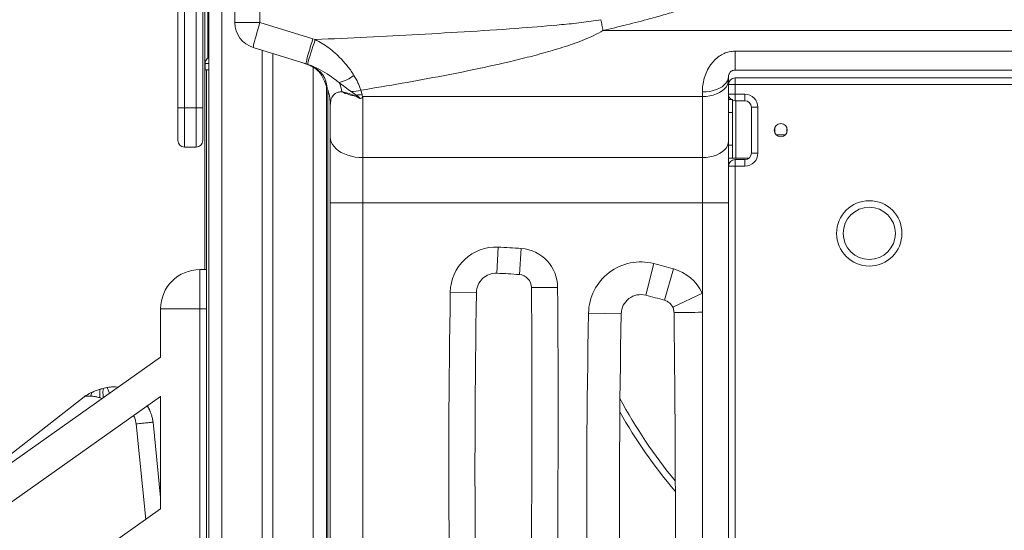
# Model space of a CAD drawing. Units: millimetres. Extents: x -7336 to 26880, y -1407 to 9333.
# Drawn here: x 9715 to 10468, y 7194 to 7585 of the extents above; entities that cross this region are included whole.
import ezdxf

# ---------------------------------------------------------------- set-up
doc = ezdxf.new("R2010")
doc.units = ezdxf.units.MM

msp = doc.modelspace()

# ---------------------------------------------------------------- linework, layer by layer
at = {"color": 7, "linetype": 'Continuous', "lineweight": 15}
for p, q in [((9856.46, 8435.29), (9856.46, 7393.65)), ((9858.79, 8435.29), (9858.79, 7555.42)), ((9859.47, 8435.29), (9859.47, 5845.29)), ((9835.86, 8060.82), (9835.86, 7517.41)), ((9840.86, 7517.41), (9840.86, 8060.82)), ((9849.86, 8060.82), (9849.86, 7517.41)), ((9854.86, 7517.41), (9854.86, 8060.82)), ((9879.47, 7582.63), (9879.47, 7676.26)), ((9898.68, 7676.26), (9898.68, 7582.63)), ((9898.68, 7582.63), (9879.47, 7582.63)), ((9898.68, 7582.63), (9939.06, 7570.2)), ((10160.97, 7576.55), (10847.96, 7576.55)), ((9939.06, 7570.2), (9940.92, 7569.6)), ((9933.9, 7551.08), (9893.57, 7563.51)), ((9900.47, 7561.39), (9900.47, 6716.92)), ((10261.97, 7560.76), (10746.97, 7560.76)), ((10261.97, 7560.76), (10261.97, 7546.29)), ((9908.47, 7558.92), (9908.47, 6718.33)), ((9856.68, 7551.34), (9856.68, 7546.34)), ((9859.47, 7546.34), (9856.68, 7546.34)), ((9857.68, 7546.34), (9857.68, 6846.34)), ((9932.14, 7551.61), (9932.56, 7551.47)), ((9935.21, 7550.66), (9933.9, 7551.08)), ((10746.97, 7546.29), (10261.97, 7546.29)), ((10256.97, 7541.29), (10256.97, 7538.47)), ((10256.97, 7538.47), (10256.97, 7491.86)), ((10261.97, 7535.29), (10261.97, 7540.29)), ((10261.97, 7540.29), (10746.97, 7540.29)), ((9949.47, 7534.11), (9949.47, 6725.34)), ((9950.56, 7530.91), (9950.56, 6848.72)), ((9972.22, 7527.17), (9968.38, 7529.82)), ((9975.85, 7530.86), (9976.71, 7527.65)), ((10256.97, 7535.29), (10261.97, 7535.29)), ((10261.97, 7535.29), (10261.97, 7527.79)), ((10746.97, 7535.29), (10261.97, 7535.29)), ((9975.05, 7524.55), (9972.01, 7526.38)), ((9976.71, 7527.65), (9977.08, 7525.4)), ((9977.47, 7526), (10236.97, 7526)), ((9977.47, 7526), (9977.47, 7479.32)), ((10236.97, 7526), (10236.97, 7529.51)), ((10236.97, 7479.32), (10236.97, 7526)), ((10256.97, 7527.79), (10261.97, 7527.79)), ((10256.97, 7523.79), (10259.97, 7523.79)), ((10259.97, 7513.79), (10259.97, 7523.79)), ((10261.97, 7527.79), (10269.47, 7527.79)), ((10261.97, 7527.79), (10261.97, 7522.79)), ((10269.47, 7522.79), (10261.97, 7522.79)), ((10269.47, 7527.79), (10269.47, 7522.79)), ((9835.86, 7517.41), (9835.86, 7492.41)), ((9840.86, 7517.41), (9835.86, 7517.41)), ((9840.86, 7517.41), (9849.86, 7517.41)), ((9854.86, 7517.41), (9849.86, 7517.41)), ((9854.86, 7492.41), (9854.86, 7517.41)), ((9952.47, 7494.99), (9952.47, 7519.52)), ((10279.47, 7517.79), (10274.47, 7517.79)), ((10274.47, 7482.79), (10274.47, 7517.79)), ((10279.47, 7517.79), (10279.47, 7482.79)), ((10256.97, 7513.79), (10259.97, 7513.79)), ((10259.97, 7488.79), (10259.97, 7513.79)), ((10292.47, 7502.47), (10292.47, 7498.11)), ((10301.47, 7498.11), (10301.47, 7502.47)), ((9952.47, 7444.85), (9952.47, 7494.99)), ((10293.39, 7496.79), (10300.54, 7496.79)), ((9840.86, 7487.41), (9849.86, 7487.41)), ((10256.97, 7491.86), (10256.97, 7444.85)), ((10256.97, 7488.79), (10259.97, 7488.79)), ((10259.97, 7478.79), (10259.97, 7488.79)), ((9977.47, 7479.32), (10236.97, 7479.32)), ((9977.47, 7479.32), (9977.47, 7444.85)), ((10236.97, 7444.85), (10236.97, 7479.32)), ((10256.97, 7478.79), (10259.97, 7478.79)), ((10259.97, 7478.79), (10262.47, 7478.79)), ((10261.97, 7472.79), (10261.97, 7477.79)), ((10261.97, 7477.79), (10269.47, 7477.79)), ((10262.47, 7478.79), (10272.47, 7478.79)), ((10269.47, 7472.79), (10269.47, 7477.79)), ((10279.47, 7482.79), (10274.47, 7482.79)), ((10261.97, 7472.79), (10256.97, 7472.79)), ((10261.97, 7472.79), (10261.97, 6912.79)), ((10269.47, 7472.79), (10261.97, 7472.79)), ((9952.47, 7444.85), (9977.47, 7444.85)), ((9952.47, 6879.9), (9952.47, 7444.85)), ((10236.97, 7444.85), (9977.47, 7444.85)), ((9977.47, 7444.85), (9977.47, 6886.55)), ((10236.97, 7444.85), (10256.97, 7444.85)), ((10236.97, 7375.5), (10236.97, 7444.85)), ((10256.97, 7444.85), (10256.97, 6906.02)), ((10080.72, 7410.83), (10079.86, 7390.85)), ((10098.55, 7409.79), (10097.07, 7389.84)), ((10193.64, 7374.07), (10199.82, 7398.29)), ((10208.04, 7370.18), (10214.87, 7394.23)), ((9852.68, 7393.65), (9852.68, 7363.65)), ((9852.68, 7393.65), (9857.68, 7393.65)), ((10106.33, 7379.94), (10126.33, 7380.08)), ((10044.22, 7376.44), (10064.22, 7376.11)), ((10214.36, 7364.83), (10236.97, 7375.5)), ((10236.97, 7361), (10236.97, 7375.5)), ((9822.68, 7326.39), (9822.68, 7363.65)), ((9852.68, 7363.65), (9822.68, 7363.65)), ((9852.68, 7363.65), (9852.68, 6953.13)), ((9852.68, 7363.65), (9857.68, 7363.65)), ((10174.93, 7359.82), (10149.93, 7360.29)), ((10236.97, 6935.28), (10236.97, 7361)), ((9822.68, 7326.65), (8841.65, 6631.92)), ((8841.65, 6601.92), (9822.68, 7296.65)), ((9764.32, 7296.39), (9613.06, 7178.21)), ((9764.32, 7296.39), (9764.35, 7296.39)), ((9764.35, 7296.39), (9764.35, 7296.39)), ((9776.01, 7301.99), (9777.86, 7302.51)), ((9779.46, 7302.97), (9777.2, 7302.38)), ((9781.79, 7303.44), (9779.46, 7302.97)), ((9779.48, 7302.97), (9781.45, 7303.38)), ((9781.79, 7303.44), (9783.33, 7303.68)), ((9781.79, 7303.44), (9782.39, 7303.52)), ((9822.68, 7210.39), (9822.68, 7296.91)), ((9816.55, 7278.94), (9816.88, 7276.91)), ((9822.68, 7219.35), (9816.88, 7276.91)), ((9822.68, 7210.65), (8841.65, 6515.92))]:
    msp.add_line(p, q, dxfattribs=at)
at = {"color": 8, "linetype": 'Continuous', "lineweight": 15}
for p, q in [((9869.47, 8435.29), (9869.47, 5845.29)), ((9856.68, 7551.34), (9859.47, 7551.34)), ((9939.47, 7548.43), (9939.47, 6723.67)), ((10262.47, 7522.79), (10262.47, 7478.79)), ((9840.86, 7487.41), (9840.86, 7517.41)), ((9849.86, 7517.41), (9849.86, 7487.41)), ((9777.94, 7294.97), (9776.35, 7295.53)), ((9811.3, 7202.59), (9803.95, 7275.61))]:
    msp.add_line(p, q, dxfattribs=at)
at = {"color": 7, "linetype": 'Continuous', "lineweight": 15, "flags": 128}
for points in [[(9898.68, 7582.63), (9897.86, 7579.93), (9897.07, 7577.28), (9896.32, 7574.74), (9895.65, 7572.36), (9895.04, 7570.18), (9894.53, 7568.26), (9894.11, 7566.62), (9893.8, 7565.31), (9893.61, 7564.34), (9893.53, 7563.74), (9893.57, 7563.51)], [(10159.41, 7584.83), (10159.6, 7583.79), (10159.8, 7582.76), (10159.99, 7581.72), (10160.19, 7580.68), (10160.38, 7579.65), (10160.58, 7578.62), (10160.77, 7577.58), (10160.97, 7576.55)], [(9939.06, 7570.2), (9938.24, 7567.49), (9937.44, 7564.85), (9936.7, 7562.31), (9936.01, 7559.93), (9935.41, 7557.75), (9934.89, 7555.82), (9934.47, 7554.19), (9934.15, 7552.87), (9933.95, 7551.9), (9933.87, 7551.3), (9933.9, 7551.08)], [(9940.92, 7569.6), (9940.02, 7566.94), (9939.16, 7564.34), (9938.35, 7561.85), (9937.6, 7559.5), (9936.94, 7557.36), (9936.36, 7555.45), (9935.89, 7553.83), (9935.54, 7552.51), (9935.3, 7551.54), (9935.19, 7550.92), (9935.21, 7550.66)], [(10236.97, 7529.51), (10239.81, 7529.63), (10242.6, 7529.99), (10245.27, 7530.58), (10247.78, 7531.38), (10250.06, 7532.39), (10252.08, 7533.58), (10253.79, 7534.92), (10255.16, 7536.4), (10256.16, 7537.97), (10256.76, 7539.61), (10256.97, 7541.29)], [(10236.97, 7526), (10239.81, 7526.13), (10242.6, 7526.5), (10245.27, 7527.13), (10247.78, 7527.98), (10250.06, 7529.05), (10252.08, 7530.3), (10253.79, 7531.73), (10255.16, 7533.29), (10256.16, 7534.96), (10256.76, 7536.7), (10256.97, 7538.47)], [(9952.47, 7494.99), (9952.65, 7493.1), (9953.19, 7491.24), (9954.09, 7489.44), (9955.33, 7487.71), (9956.89, 7486.09), (9958.75, 7484.6), (9960.89, 7483.26), (9963.26, 7482.1), (9965.85, 7481.12), (9968.6, 7480.34), (9971.48, 7479.78), (9974.45, 7479.44), (9977.47, 7479.32)], [(10236.97, 7479.32), (10239.81, 7479.45), (10242.6, 7479.83), (10245.27, 7480.46), (10247.78, 7481.31), (10250.06, 7482.39), (10252.08, 7483.65), (10253.79, 7485.08), (10255.16, 7486.65), (10256.16, 7488.33), (10256.76, 7490.07), (10256.97, 7491.86)], [(10236.97, 7361), (10234.03, 7360.96), (10231.19, 7360.92), (10228.47, 7360.89), (10225.93, 7360.85), (10223.59, 7360.82), (10221.49, 7360.79), (10219.66, 7360.76), (10218.12, 7360.74), (10216.91, 7360.72), (10216.02, 7360.71), (10215.49, 7360.69), (10215.31, 7360.69)], [(9775.99, 7302.02), (9777.67, 7302.52), (9777.77, 7302.54), (9777.83, 7302.56), (9777.84, 7302.56), (9777.84, 7302.56), (9777.84, 7302.56), (9777.84, 7302.56), (9777.84, 7302.56)]]:
    msp.add_lwpolyline(points, dxfattribs=at)
at = {"color": 7, "linetype": 'Continuous', "lineweight": 15}
for centre, radius in [((10296.97, 7500.29), 5), ((10364.65, 7421.37), 25), ((10364.65, 7421.37), 20)]:
    msp.add_circle(centre, radius, dxfattribs=at)
for centre, radius, start, end in [((9899.47, 7582.63), 20, 180, 252.87013), ((9861.68, 7551.34), 5, 116.26654, 180), ((9951.76, 7566.87), 31, 283.87708, 307.30568), ((10261.97, 7535.29), 5, 90, 180), ((9917.47, 7519.52), 35, 0, 18.14173), ((9931.48, 7524.29), 30.4, 10.15005, 24.25748), ((9976.22, 7558.89), 32.79, 243.1294, 262.61087), ((9967.95, 7560.08), 30.26, 270.80715, 285.11739), ((9596.36, 7628.9), 389.39, 344.73379, 344.85465), ((9971.15, 7558.3), 31.15, 271.973, 280.28572), ((10261.97, 7527.79), 5, 180, 233.1301), ((10261.97, 7527.79), 5, 246.42182, 270), ((10269.47, 7517.79), 10, 0, 90), ((10269.47, 7517.79), 5, 0, 90), ((9840.86, 7492.41), 5, 180, 270), ((9849.86, 7492.41), 5, 270, 0), ((10261.97, 7472.79), 5, 90, 180), ((10269.47, 7482.79), 10, 270, 0), ((10269.47, 7482.79), 5, 270, 0), ((10079.22, 7375.86), 35, 87.53527, 179.05383), ((10055.92, 6834.56), 576.81, 85.76158, 87.53527), ((10096.33, 7379.87), 30, 0.40686, 85.76158), ((10189.93, 7359.53), 40, 75.67973, 178.90642), ((10055.92, 6834.56), 581.81, 74.14439, 75.67973), ((10205.31, 7360.56), 35, 25.25618, 74.14439), ((9852.68, 7363.65), 30, 90, 180), ((10079.22, 7375.86), 15, 87.53527, 179.05383), ((10055.92, 6834.56), 556.81, 85.76158, 87.53527), ((10096.33, 7379.87), 10, 0.40686, 85.76158), ((-3066.88, 7286.4), 13173.54, 358.563514, 0.40686), ((-3066.88, 7286.4), 13193.54, 358.563514, 0.40686), ((18168.46, 7242.27), 8125.35, 179.053825, 181.971055), ((18168.46, 7242.27), 8105.35, 179.053825, 181.971055), ((10189.93, 7359.53), 15, 75.67973, 178.90642), ((10055.92, 6834.56), 556.81, 74.14439, 75.67973), ((10205.31, 7360.56), 10, 25.25618, 74.14439), ((17363.81, 7222.59), 7215.19, 178.906418, 182.239324), ((17363.81, 7222.59), 7190.19, 178.906418, 182.239324), ((10504.97, 7471.29), 375, 208.03804, 219.62652)]:
    msp.add_arc(centre, radius, start, end, dxfattribs=at)
at = {"color": 8, "linetype": 'Continuous', "lineweight": 15}
msp.add_arc((10504.97, 7471.29), 380, 209.39296, 220.54705, dxfattribs=at)
at = {"color": 7, "linetype": 'Continuous', "lineweight": 15}
for points, knots in [([(10037.69, 7684.12), (10049.27, 7681.87), (10072.41, 7677.38), (10107.08, 7670.35), (10141.66, 7662.87), (10171.05, 7656), (10192.58, 7650.46), (10206.37, 7646.75), (10217.45, 7643.63), (10228.42, 7640.12), (10239.16, 7636.03), (10247.27, 7632.22), (10252.91, 7629.12), (10256.19, 7626.97), (10258.7, 7624.86), (10260.47, 7622.92), (10261.67, 7621.18), (10262.52, 7619.16), (10262.73, 7616.83), (10262.14, 7614.58), (10260.93, 7612.49), (10259.33, 7610.62), (10256.48, 7608.07), (10251.88, 7605.05), (10244.5, 7601.29), (10233.85, 7596.9), (10221.52, 7592.7), (10208.69, 7588.82), (10194.97, 7585), (10179.07, 7580.87), (10167, 7577.99), (10160.97, 7576.55)], [0, 0, 0, 0, 0.100802, 0.201612, 0.30241, 0.403195, 0.459616, 0.492389, 0.525239, 0.558042, 0.590741, 0.623387, 0.634556, 0.645729, 0.656843, 0.662484, 0.668114, 0.674836, 0.680918, 0.687798, 0.694285, 0.701492, 0.708715, 0.726908, 0.74831, 0.779409, 0.825263, 0.859601, 0.89394, 0.946969, 1, 1, 1, 1]), ([(9940.92, 7569.6), (9967.32, 7570.85), (10006.93, 7572.72), (10059.72, 7575.78), (10096.15, 7578.18), (10124.39, 7580.58), (10144.46, 7582.45), (10154.43, 7584.04), (10159.41, 7584.83)], [0, 0, 0, 0, 0.3619917, 0.5430234, 0.7240518, 0.8619249, 0.9309856, 1, 1, 1, 1]), ([(10160.97, 7576.55), (10158.71, 7575.24), (10154.18, 7572.62), (10146.96, 7569.5), (10139.59, 7566.77), (10129.51, 7563.42), (10116.72, 7559.57), (10096.03, 7554.16), (10070.05, 7548.17), (10038.74, 7541.89), (10007.34, 7536.1), (9986.34, 7532.61), (9975.85, 7530.86)], [0, 0, 0, 0, 0.040846, 0.081808, 0.122891, 0.163901, 0.247993, 0.332098, 0.498885, 0.665691, 0.832844, 1, 1, 1, 1]), ([(9940.92, 7569.6), (9942.71, 7568.65), (9946.31, 7566.76), (9951.4, 7563.24), (9956.24, 7559.29), (9961.23, 7554.48), (9965.25, 7549.83), (9968.43, 7545.54), (9969.84, 7543.32), (9970.55, 7542.21)], [0, 0, 0, 0, 0.147012, 0.294049, 0.446953, 0.599847, 0.797715, 0.898864, 1, 1, 1, 1]), ([(10236.97, 7529.51), (10237.03, 7531.24), (10237.16, 7534.69), (10238.29, 7540.03), (10240.21, 7545.28), (10242.87, 7549.96), (10246.14, 7553.89), (10249.64, 7556.88), (10253.51, 7559.05), (10257.59, 7560.48), (10260.49, 7560.67), (10261.97, 7560.76)], [0, 0, 0, 0, 0.1327, 0.265303, 0.394079, 0.522669, 0.625886, 0.72895, 0.818048, 0.907045, 1, 1, 1, 1]), ([(9932.14, 7551.63), (9933.08, 7551.32), (9934.97, 7550.7), (9937.64, 7549.56), (9940.07, 7548.31), (9942.19, 7546.98), (9944.09, 7545.51), (9945.63, 7544.02), (9946.81, 7542.57), (9947.7, 7541.16), (9948.37, 7539.78), (9949.01, 7538), (9949.53, 7535.69), (9950, 7532.99), (9950.48, 7531.28), (9950.73, 7530.42)], [0, 0, 0, 0, 0.065784, 0.133246, 0.187941, 0.244121, 0.298878, 0.355585, 0.405299, 0.456172, 0.5124, 0.568693, 0.684188, 0.841888, 1, 1, 1, 1]), ([(9932.56, 7551.47), (9932.98, 7551.34), (9934.03, 7551.01), (9935.6, 7550.4), (9937.2, 7549.69), (9938.67, 7548.93), (9940.06, 7548.09), (9941.35, 7547.19), (9942.5, 7546.25), (9943.43, 7545.36), (9944.41, 7544.24), (9945.46, 7542.8), (9946.55, 7540.97), (9947.58, 7538.89), (9948.63, 7536.43), (9949.45, 7534.22), (9950.12, 7532.27), (9950.41, 7531.38), (9950.62, 7530.69), (9950.69, 7530.5)], [0, 0, 0, 0, 0.031654, 0.079426, 0.123022, 0.16638, 0.215416, 0.2675, 0.322569, 0.380146, 0.442007, 0.529792, 0.615513, 0.702562, 0.790948, 0.893003, 0.936694, 0.981799, 1, 1, 1, 1]), ([(9959.2, 7536.77), (9957.69, 7537.93), (9954.68, 7540.26), (9949.29, 7543.94), (9942.9, 7547.7), (9937.78, 7549.67), (9935.21, 7550.66)], [0, 0, 0, 0, 0.201416, 0.403744, 0.699706, 1, 1, 1, 1]), ([(10261.97, 7546.29), (10261.67, 7546.27), (10260.98, 7546.23), (10260.17, 7545.97), (10259.39, 7545.6), (10258.75, 7545.14), (10258.08, 7544.48), (10257.58, 7543.74), (10257.05, 7542.55), (10257, 7541.82), (10256.97, 7541.29)], [0, 0, 0, 0, 0.0579905, 0.1331974, 0.1781988, 0.2622861, 0.3501382, 0.4898331, 0.6323393, 1, 1, 1, 1]), ([(9970.55, 7542.21), (9971.62, 7540.34), (9973.24, 7537.52), (9974.9, 7533.72), (9975.53, 7531.81), (9975.85, 7530.86)], [0, 0, 0, 0, 0.4935605, 0.7468172, 1, 1, 1, 1]), ([(9961.4, 7529.64), (9960.87, 7529.63), (9959.78, 7529.59), (9957.95, 7529.2), (9956.1, 7528.33), (9954.59, 7526.9), (9953.56, 7525.26), (9952.67, 7522.9), (9952.55, 7520.88), (9952.47, 7519.52)], [0, 0, 0, 0, 0.067865, 0.137047, 0.284597, 0.436169, 0.575778, 0.71545, 1, 1, 1, 1]), ([(9968.38, 7529.82), (9966.84, 7530.95), (9963.73, 7533.22), (9960.71, 7535.59), (9959.2, 7536.77)], [0, 0, 0, 0, 0.497429, 1, 1, 1, 1]), ([(9972.01, 7526.38), (9971.15, 7526.74), (9969.41, 7527.48), (9966.96, 7528.35), (9964.74, 7529), (9962.93, 7529.43), (9961.88, 7529.58), (9961.4, 7529.64)], [0, 0, 0, 0, 0.227311, 0.463323, 0.649708, 0.841769, 1, 1, 1, 1]), ([(9975.05, 7524.55), (9975.04, 7524.63), (9975.01, 7524.82), (9974.52, 7525.45), (9973.55, 7526.22), (9972.64, 7526.87), (9972.22, 7527.17)], [0, 0, 0, 0, 0.064907, 0.1782, 0.626536, 1, 1, 1, 1]), ([(9977.08, 7525.4), (9976.97, 7525.27), (9976.73, 7524.98), (9976.02, 7524.68), (9975.42, 7524.57), (9975.07, 7524.55), (9975.05, 7524.55)], [0, 0, 0, 0, 0.237754, 0.55057, 0.978259, 1, 1, 1, 1]), ([(9977.47, 7526), (9977.46, 7525.98), (9977.33, 7525.78), (9977.2, 7525.58), (9977.08, 7525.4)], [0, 0, 0, 0, 0.073641, 1, 1, 1, 1]), ([(10215.31, 7360.69), (10215.3, 7360.91), (10215.26, 7362.17), (10214.92, 7363.59), (10214.42, 7364.68), (10214.36, 7364.83)], [0, 0, 0, 0, 0.15691, 0.885435, 1, 1, 1, 1]), ([(10214.04, 6935.74), (10214.33, 6952.37), (10215.24, 7004.85), (10216.18, 7093.19), (10216.48, 7191.56), (10216.17, 7280.72), (10215.6, 7334.03), (10215.31, 7360.69)], [0, 0, 0, 0, 0.1174431, 0.3705369, 0.6236465, 0.81182, 1, 1, 1, 1]), ([(9790.2, 7303.65), (9789.51, 7303.73), (9787.77, 7303.93), (9785.14, 7303.92), (9783.26, 7303.63), (9782.39, 7303.5)], [0, 0, 0, 0, 0.257996, 0.654963, 1, 1, 1, 1]), ([(9764.33, 7296.38), (9764.47, 7296.49), (9764.84, 7296.78), (9765.24, 7297.03), (9765.48, 7297.19)], [0, 0, 0, 0, 0.374608, 1, 1, 1, 1]), ([(9764.35, 7296.39), (9764.35, 7296.4), (9764.36, 7296.4), (9764.43, 7296.45), (9764.61, 7296.6), (9764.93, 7296.83), (9765.23, 7297.03), (9765.41, 7297.15), (9765.46, 7297.18), (9765.48, 7297.19), (9765.48, 7297.19), (9765.48, 7297.19), (9765.48, 7297.19), (9765.48, 7297.19)], [0, 0, 0, 0, 0.005883, 0.017322, 0.17374, 0.506993, 0.839313, 0.954826, 0.98565, 0.994618, 0.997668, 0.998904, 1, 1, 1, 1]), ([(9769.3, 7296.92), (9768.25, 7296.92), (9766.65, 7296.92), (9764.93, 7296.56), (9764.55, 7296.45), (9764.35, 7296.39)], [0, 0, 0, 0, 0.474535, 0.724597, 1, 1, 1, 1]), ([(9765.12, 7296.91), (9765.03, 7296.84), (9764.83, 7296.69), (9764.61, 7296.51), (9764.5, 7296.42)], [0, 0, 0, 0, 0.470584, 1, 1, 1, 1]), ([(9765.48, 7297.19), (9765.41, 7297.14), (9765.2, 7297), (9765, 7296.84), (9764.87, 7296.74)], [0, 0, 0, 0, 0.339211, 1, 1, 1, 1]), ([(9765.13, 7296.94), (9765.12, 7296.93), (9765.09, 7296.89), (9765.06, 7296.87), (9765.04, 7296.86)], [0, 0, 0, 0, 0.500218, 1, 1, 1, 1]), ([(9765.48, 7297.19), (9765.5, 7297.2), (9765.56, 7297.24), (9766.23, 7297.66), (9767.17, 7298.2), (9768.32, 7298.82), (9769.21, 7299.29), (9770.04, 7299.68), (9770.56, 7299.93), (9770.7, 7299.99), (9770.73, 7300.01), (9770.74, 7300.01), (9770.75, 7300.01), (9770.75, 7300.01)], [0, 0, 0, 0, 0.017068, 0.083967, 0.445584, 0.541998, 0.719224, 0.927473, 0.980767, 0.994646, 0.998389, 0.999461, 1, 1, 1, 1]), ([(9770.75, 7300.01), (9770.37, 7299.73), (9769.61, 7299.17), (9769.4, 7297.67), (9769.3, 7296.92)], [0, 0, 0, 0, 0.4999922, 1, 1, 1, 1]), ([(9776.35, 7295.53), (9775.96, 7295.65), (9775.14, 7295.9), (9773.9, 7296.22), (9772.7, 7296.49), (9771.44, 7296.71), (9770.33, 7296.85), (9769.6, 7296.9), (9769.3, 7296.92)], [0, 0, 0, 0, 0.154194, 0.321404, 0.501636, 0.654798, 0.860627, 1, 1, 1, 1]), ([(9777.2, 7302.38), (9776.25, 7302.1), (9774.04, 7301.43), (9771.95, 7300.53), (9770.75, 7300.01)], [0, 0, 0, 0, 0.4272747, 1, 1, 1, 1]), ([(9776.35, 7295.53), (9776.25, 7296.46), (9776.04, 7298.32), (9776.13, 7300.43), (9776.49, 7301.92), (9776.96, 7302.23), (9777.2, 7302.38)], [0, 0, 0, 0, 0.249999, 0.5, 0.750001, 1, 1, 1, 1]), ([(9816.81, 7277.21), (9816.7, 7278.07), (9816.48, 7279.85), (9815.75, 7282.44), (9814.73, 7285.2), (9813.65, 7287.5), (9812.74, 7288.93), (9812.45, 7289.4)], [0, 0, 0, 0, 0.203439, 0.424358, 0.618762, 0.874728, 1, 1, 1, 1]), ([(9812.63, 7289.53), (9812.7, 7289.42), (9812.96, 7289.01), (9813.77, 7287.58), (9814.35, 7286.18), (9814.8, 7285.12)], [0, 0, 0, 0, 0.079647, 0.299318, 1, 1, 1, 1])]:
    msp.add_open_spline(points, degree=3, knots=knots, dxfattribs=at)
at = {"color": 8, "linetype": 'Continuous', "lineweight": 15}
for points, knots in [([(9778.92, 7295.66), (9778.83, 7296.42), (9778.58, 7298.31), (9778.57, 7300.63), (9778.82, 7302.48), (9779.25, 7302.81), (9779.46, 7302.97)], [0, 0, 0, 0, 0.182453, 0.45497, 0.727487, 1, 1, 1, 1]), ([(9783.61, 7298.98), (9783.45, 7299.39), (9783.05, 7300.41), (9782.54, 7301.63), (9782.11, 7302.67), (9781.92, 7303.12), (9781.85, 7303.3), (9781.83, 7303.35), (9781.8, 7303.4), (9781.79, 7303.44), (9781.79, 7303.44), (9781.79, 7303.44)], [0, 0, 0, 0, 0.147544, 0.367428, 0.575745, 0.78597, 0.823161, 0.858545, 0.892164, 0.963863, 1, 1, 1, 1]), ([(9803.95, 7275.61), (9803.79, 7276.59), (9803.46, 7278.61), (9802.72, 7280.76), (9802.05, 7281.8), (9801.95, 7281.97)], [0, 0, 0, 0, 0.444841, 0.913885, 1, 1, 1, 1])]:
    msp.add_open_spline(points, degree=3, knots=knots, dxfattribs=at)
at = {"color": 7, "linetype": 'Continuous', "lineweight": 15}
msp.add_open_spline([(9816.88, 7276.91), (9816.83, 7276.91), (9816.74, 7276.9), (9815.97, 7276.82), (9814.77, 7276.7), (9813.15, 7276.54), (9811.18, 7276.34), (9808.93, 7276.11), (9806.49, 7275.86), (9804.79, 7275.69), (9803.95, 7275.61)], degree=3, dxfattribs=at)

doc.saveas('drawing.dxf')
